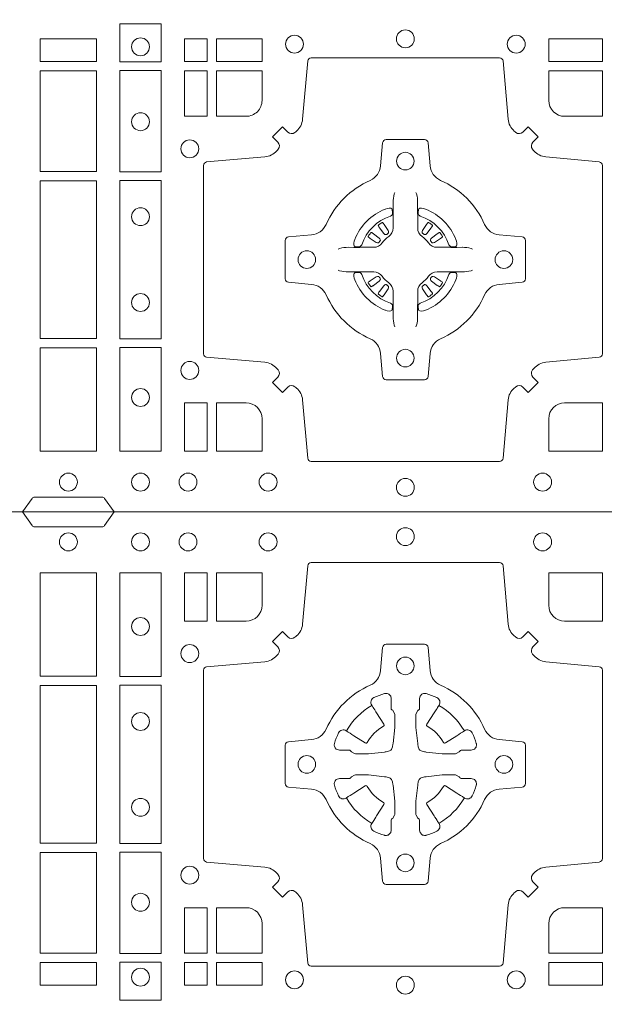
# Model space of a CAD drawing. Extents: x 382.9 to 398.8, y 143.3 to 166.7.
# Drawn here: x 386.2 to 386.3, y 164.5 to 164.8 of the extents above; entities that cross this region are included whole.
import ezdxf

# ---------------------------------------------------------------- set-up
doc = ezdxf.new("R2010")
doc.units = 0
doc.header["$LTSCALE"] = 0.02
doc.layers.add('FRW-Rifi ST', color=124, linetype='Continuous', lineweight=15)

# ---------------------------------------------------------------- blocks, each defined once
blk = doc.blocks.new('ST-Block_(DS)')
at = {"color": 0, "linetype": 'Continuous', "lineweight": 0}
for p, q in [((0.2556777030229966, 0.08163246512401656), (0.2556143730880081, 0.08158361911799261)), ((0.2566209614280126, 0.08228844404251845), (0.2565533995630176, 0.08224561810499154)), ((0.2698790550233241, 0.08228844404251845), (0.2699466168883191, 0.08224561810499154)), ((0.2708223134283401, 0.08163246512401656), (0.2708856433633287, 0.08158361911799261)), ((0.2556777030229966, 0.06186753511468623), (0.2556143730880081, 0.06191638112071018)), ((0.2708223134283401, 0.06186753511468623), (0.2708856433633287, 0.06191638112071018)), ((0.2566209614280126, 0.06121155619618435), (0.2565533995630176, 0.06125438213371126)), ((0.2698790550233241, 0.06121155619618435), (0.2699466168883191, 0.06125438213371126))]:
    blk.add_line(p, q, dxfattribs=at)
at = {"color": 0, "linetype": 'Continuous'}
blk.add_lwpolyline([(0, 0.8000000000000114), (0.8000000000000114, 0.8000000000000114), (0.8000000000000114, 0), (0, 0)], close=True, dxfattribs=at)
at = {"color": 0, "linetype": 'Continuous', "lineweight": 0}
for points in [[(0.1545000076289966, 0.8000000000000114), (0.1572071164844147, 0.7961715638635383, 0.2452664956229949), (0.1579142212865179, 0.7957573413850128), (0.1770857870575355, 0.795757341384757, 0.2452703906794974), (0.1777928918600082, 0.7961715638635098), (0.1805000007149999, 0.8000000000000114)], [(0.2946200668813503, 0.7644197821616103, 0.3934169849762357), (0.2966663539410206, 0.7644947648045104), (0.298164993524523, 0.7659934341905057), (0.3009934425355425, 0.7631649851799978), (0.299494773149803, 0.7616663455960975, 0.3937079339708334), (0.2994197997005017, 0.7596200444127987, -0.002909744600554349), (0.2997824549674419, 0.7591969549656881, 0.197738549460003), (0.3031534254550365, 0.7574521481990075), (0.3183393806223194, 0.7560029506681758, -0.3892531314078768), (0.3192499905825059, 0.7550092220305089), (0.3192499905825059, 0.7014907479285171, -0.3892459248336042), (0.3183393806220067, 0.7004970192909923), (0.3031534254552639, 0.6990478515623124, 0.197700557103032), (0.2997824559214166, 0.6973030372121514, -0.002909744600554349), (0.2994197905062776, 0.6968799412247506, 0.3937060540790648), (0.2994947731495188, 0.6948336243630138), (0.3009934425355425, 0.6933349847795114), (0.298164993524523, 0.6905065655705016), (0.2966663539409637, 0.692005205154345, 0.3934496712986114), (0.2946200527578071, 0.6920801967235377, -0.002909744600554349), (0.2941969633104691, 0.6917175531385169, 0.1977170592532589), (0.2924521565440443, 0.6883465528485146), (0.2910029590132126, 0.6717822432514993, -0.3892607308852883), (0.2900092303755173, 0.670871663093493), (0.2364907562731275, 0.6708716630932372, -0.3892535264894209), (0.2354970276355175, 0.6717822432514993), (0.234047859907264, 0.6883465528487989, 0.1977100876512671), (0.2323030455571597, 0.6917175405026228, -0.002909744600554349), (0.2318799495696737, 0.6920801877975293, 0.3934447916420916), (0.229833632707539, 0.6920052051545156), (0.2283349931240366, 0.6905065655705016), (0.2255065739155384, 0.6933349847795114), (0.2270052134992113, 0.6948336243628148, 0.3937169124160596), (0.2270802050685461, 0.6968799436662323, -0.002909744600554349), (0.2267175614833548, 0.6973030447958877, 0.1976970101736479), (0.223346561193523, 0.6990478515625114), (0.2067822515964792, 0.700497019290907, -0.3892535264894209), (0.2058716714385298, 0.7014907479285171), (0.205871671438274, 0.7550092220304805, -0.389260730883658), (0.2067822515965361, 0.7560029506680053), (0.2233465611935799, 0.7574521481990928, 0.1977350021330027), (0.2267175488476312, 0.7591969508668797, -0.002909744600554349), (0.2270801961422819, 0.7596200585366546, 0.3937187923358352), (0.2270052134990408, 0.7616663455960122), (0.2255065739155384, 0.7631649851799978), (0.2283349931240366, 0.7659934341905057), (0.2298336327078232, 0.7644947648047093, 0.3934121057108304), (0.2318799520112407, 0.7644197913554933, -0.002909744600554349), (0.2323030531406687, 0.7647824466227178, 0.1977116302039744), (0.2340478599070366, 0.7681534171105113), (0.2354970276358301, 0.7847177267074414, -0.3892459248336043), (0.2364907562735254, 0.7856283366679975), (0.2900092303755173, 0.7856283366678838, -0.3892531314078769), (0.2910029590130421, 0.7847177267074983), (0.2924521565437033, 0.7681534171103976, 0.1977186016000398), (0.294196959211888, 0.7647824475764082, -0.002909744600554349), (0.2946200527578071, 0.7644197913554933)], [(0.2225185571435588, 0.7734999940394971, -0.414213562373095), (0.2179999947550186, 0.7689814448355037), (0.2095887064935198, 0.7689814448355037), (0.2095887064935198, 0.7826612770554959), (0.2225185632705404, 0.7826612770554959), (0.2225185632705404, 0.7734999835490157)], [(0.3039814392809888, 0.7734999940394971, 0.414213562373095), (0.3084999948740119, 0.7689814448355037), (0.3192499905825059, 0.7689814448355037), (0.3192499905825059, 0.7826612770554959), (0.3039814412595092, 0.7826612770554959), (0.3039814412595092, 0.7734999835490157)], [(0.2407260835171314, 0.7382282197474694, -0.273217431262583), (0.2366006374360268, 0.735279786586517), (0.2300254106521891, 0.7347045123576095, 0.3892799323551107), (0.2291148304940407, 0.7337108135220092), (0.2291148304937849, 0.7227891862390265, 0.389260730883658), (0.2300254106520185, 0.7217954576015018), (0.2366006374362826, 0.7212202131746892, -0.2732254361188151), (0.2407260941318441, 0.7182717584540228, 0.1862991755783156), (0.2532717585566502, 0.7057260751721799, -0.273215334542155), (0.2562202215195271, 0.7016006290910184), (0.2567954659463396, 0.6950254023074933, 0.3892607308852883), (0.2577891945840349, 0.6941148221490039), (0.2687108218672734, 0.6941148221494302, 0.3892799323551107), (0.2697045207025326, 0.6950254023074933), (0.270279794931497, 0.7016006290911605, -0.2732184433903619), (0.2732282379700166, 0.7057260857868357, 0.1862991755783157), (0.2857739031313997, 0.7182717502114428, -0.2732063037114268), (0.2898993790150257, 0.7212202131745187), (0.2964746057986929, 0.7217954576013028, 0.3892421991556839), (0.2973851859570402, 0.7227891862389981), (0.2973851859570686, 0.7337108135223218, 0.3892613972643062), (0.296474605799034, 0.7347045123574958), (0.2898993790148268, 0.7352797865867444, -0.2731982958055906), (0.2857739106372037, 0.7382282296250082, 0.1862991755783156), (0.2732282280923926, 0.7507738947869598, -0.2732187942303899), (0.2702797949315254, 0.7548993706700173), (0.2697045207027031, 0.7614745974538266, 0.389261397264306), (0.2687108218670176, 0.7623851776120034), (0.2577891945840349, 0.7623851776124013, 0.389242199155684), (0.2567954659465386, 0.7614745974539971), (0.2562202215194134, 0.7548993706703016, -0.2732156853444537), (0.2532717667990312, 0.7507739022921953, 0.1862991755783156), (0.2407260941318441, 0.7382282296250082)], [(0.243052857450806, 0.733897575253792, -0.05033384516119453), (0.2431086744233539, 0.7341935987856516, -0.03826085540082153), (0.2442495080067317, 0.7371931908647582, -0.1106630857780764), (0.2446518540384375, 0.7377112388610669, -0.1089904944791162), (0.2452272176740848, 0.7380055963994323, -0.2097695224776447), (0.2464177643739163, 0.7378162007586866), (0.2470410764220219, 0.7374191164969943), (0.2471948266030211, 0.7373211562629933), (0.247571945190515, 0.7370809197425103), (0.2480686903000162, 0.7367644488810186), (0.2486285567285336, 0.7364077746865121), (0.2518567633496787, 0.734351186899687, 0.4273548723948686), (0.2524182981033789, 0.7344888985342095, -0.1321737406391018), (0.2570111095723462, 0.7390817100026936, 0.4273548723962861), (0.2571488320830326, 0.739643234014494), (0.255092233419532, 0.7428714513779937), (0.2548675835135157, 0.743224042653992), (0.2545319795610226, 0.7437508583070098), (0.2542596161365225, 0.7441783726215192), (0.2540808916090214, 0.7444589316845054), (0.253683773525637, 0.7450823003836433, -0.2097654218941617), (0.2534944117069529, 0.746272790432073, -0.1090038813580656), (0.2537887655638258, 0.7468481481589322, -0.1106630857780764), (0.2543068172412291, 0.7472505000997103, -0.03826085540082148), (0.2573064093203641, 0.7483913336823491, -0.05033384516119459), (0.2576024234294607, 0.748447138070901, -0.1690596569928111), (0.2585580050945282, 0.748204070329507), (0.2590763568880163, 0.7476158916950055), (0.2592309415340139, 0.7469526708125045), (0.2592309415340139, 0.7465299844739945), (0.2592309415340139, 0.7450804591180145), (0.2592309415340139, 0.7441385567184966), (0.2592566609385187, 0.7439877569674991), (0.2593298852445116, 0.7438537359234942), (0.2594363689425165, 0.7437490403650031), (0.2595506906510252, 0.7436771273609963), (0.2596503496170328, 0.7436270296575174), (0.2597154080870325, 0.7435807168484985), (0.2597233653070248, 0.7435687661169936), (0.2601920068265713, 0.7426816701886878, -0.0866255431212426), (0.260250002146023, 0.7422136247155038), (0.2602500021456535, 0.738995242118591, -0.02769468949054159), (0.2602340579035172, 0.7386925697325069), (0.2597444653510195, 0.7341977834699946), (0.2597233653070248, 0.7339713752270143), (0.2595869302750202, 0.7332431256770064), (0.2594400644301231, 0.7327499866484857, -0.2136883009673351), (0.25875002145753, 0.7320599436760062), (0.2578046023845104, 0.7318138658999942), (0.257528632879513, 0.7317766427995025), (0.257302224636021, 0.7317555427549962), (0.2528074383735088, 0.7312659502030101), (0.2526379525660332, 0.7312528967854917), (0.2525047659875099, 0.7312500059605043), (0.2492863833904835, 0.7312500059603622, -0.08354063935648358), (0.2488183379175268, 0.7313080012795012), (0.2479312419890221, 0.7317766427995025), (0.2479192912580288, 0.7317846000194947), (0.24786299467101, 0.7318692088124976), (0.2477984726430122, 0.7319929480549945), (0.2477024197580135, 0.7321199953555038), (0.2475801110270197, 0.732213276624492), (0.2474353611470121, 0.7322630167005002), (0.2473614513875191, 0.7322690665720017), (0.2464195489885128, 0.7322690665720017), (0.2449700236320211, 0.7322690665720017), (0.2445473372935112, 0.7322690665720017), (0.2436268627645291, 0.7325846731660022), (0.2432959377766508, 0.7329420030115728, -0.1688973364935164), (0.2430528700352568, 0.7338975846766118)], [(0.2834471590002465, 0.733897575253792, 0.05033384516119453), (0.2833913420276986, 0.7341935987856516, 0.03826085540082153), (0.2822505084443208, 0.7371931908647582, 0.1106630857780764), (0.281848162412615, 0.7377112388610669, 0.1089904944791162), (0.2812727987769676, 0.7380055963994323, 0.2097695224776447), (0.2800822520771362, 0.7378162007586866), (0.2794589400290306, 0.7374191164969943), (0.2793051898480314, 0.7373211562629933), (0.2789280712605375, 0.7370809197425103), (0.2784313261510363, 0.7367644488810186), (0.2778714597225189, 0.7364077746865121), (0.2746432531013738, 0.734351186899687, -0.4273548723948686), (0.2740817183476736, 0.7344888985342095, 0.1321737406391018), (0.2694889068787063, 0.7390817100026936, -0.4273548723962861), (0.2693511843680199, 0.739643234014494), (0.2714077830315205, 0.7428714513779937), (0.2716324329375368, 0.743224042653992), (0.2719680368900299, 0.7437508583070098), (0.27224040031453, 0.7441783726215192), (0.2724191248420311, 0.7444589316845054), (0.2728162429254155, 0.7450823003836433, 0.2097654218941617), (0.2730056047440996, 0.746272790432073, 0.1090038813580656), (0.2727112508872267, 0.7468481481589322, 0.1106630857780764), (0.2721931992098234, 0.7472505000997103, 0.03826085540082148), (0.2691936071306884, 0.7483913336823491, 0.05033384516119459), (0.2688975930215918, 0.748447138070901, 0.1690596569928111), (0.2679420113565243, 0.748204070329507), (0.2674236595630362, 0.7476158916950055), (0.2672690749170386, 0.7469526708125045), (0.2672690749170386, 0.7465299844739945), (0.2672690749170386, 0.7450804591180145), (0.2672690749170386, 0.7441385567184966), (0.2672433555125338, 0.7439877569674991), (0.2671701312065409, 0.7438537359234942), (0.267063647508536, 0.7437490403650031), (0.2669493258000273, 0.7436771273609963), (0.2668496668340197, 0.7436270296575174), (0.26678460836402, 0.7435807168484985), (0.2667766511440277, 0.7435687661169936), (0.2663080096244812, 0.7426816701886878, 0.0866255431212426), (0.2662500143050295, 0.7422136247155038), (0.266250014305399, 0.738995242118591, 0.02769468949054159), (0.2662659585475353, 0.7386925697325069), (0.266755551100033, 0.7341977834699946), (0.2667766511440277, 0.7339713752270143), (0.2669130861760323, 0.7332431256770064), (0.2670599520209294, 0.7327499866484857, 0.2136883009673351), (0.2677499949935225, 0.7320599436760062), (0.2686954140665421, 0.7318138658999942), (0.2689713835715395, 0.7317766427995025), (0.2691977918150315, 0.7317555427549962), (0.2736925780775437, 0.7312659502030101), (0.2738620638850193, 0.7312528967854917), (0.2739952504635426, 0.7312500059605043), (0.277213633060569, 0.7312500059603622, 0.08354063935648358), (0.2776816785335257, 0.7313080012795012), (0.2785687744620304, 0.7317766427995025), (0.2785807251930237, 0.7317846000194947), (0.2786370217800425, 0.7318692088124976), (0.2787015438080402, 0.7319929480549945), (0.2787975966930389, 0.7321199953555038), (0.2789199054240328, 0.732213276624492), (0.2790646553040403, 0.7322630167005002), (0.2791385650635334, 0.7322690665720017), (0.2800804674625397, 0.7322690665720017), (0.2815299928190313, 0.7322690665720017), (0.2819526791575413, 0.7322690665720017), (0.2828731536865234, 0.7325846731660022), (0.2832040786744017, 0.7329420030115728, 0.1688973364935164), (0.2834471464157957, 0.7338975846766118)], [(0.243052857450806, 0.722602424507528, 0.05033384516119453), (0.2431086744233539, 0.7223064009756683, 0.03826085540082153), (0.2442495080067317, 0.7193068088965617, 0.1106630857780764), (0.2446518540384375, 0.718788760900253, 0.1089904944791162), (0.2452272176740848, 0.7184944033618876, 0.2097695224776447), (0.2464177643739163, 0.7186837990026334), (0.2470410764220219, 0.7190808832643256), (0.2471948266030211, 0.7191788434983266), (0.247571945190515, 0.7194190800188096), (0.2480686903000162, 0.7197355508803014), (0.2486285567285336, 0.7200922250748079), (0.2518567633496787, 0.7221488128616329, -0.4273548723948686), (0.2524182981033789, 0.7220111012271104, 0.1321737406391018), (0.2570111095723462, 0.7174182897586263, -0.4273548723962861), (0.2571488320830326, 0.7168567657468259), (0.255092233419532, 0.7136285483833262), (0.2548675835135157, 0.7132759571073279), (0.2545319795610226, 0.7127491414543101), (0.2542596161365225, 0.7123216271398007), (0.2540808916090214, 0.7120410680768146), (0.253683773525637, 0.7114176993776766, 0.2097654218941617), (0.2534944117069529, 0.710227209329247, 0.1090038813580656), (0.2537887655638258, 0.7096518516023878, 0.1106630857780764), (0.2543068172412291, 0.7092494996616097, 0.03826085540082148), (0.2573064093203641, 0.7081086660789708, 0.05033384516119459), (0.2576024234294607, 0.7080528616904189, 0.1690596569928111), (0.2585580050945282, 0.708295929431813), (0.2590763568880163, 0.7088841080663144), (0.2592309415340139, 0.7095473289488154), (0.2592309415340139, 0.7099700152873254), (0.2592309415340139, 0.7114195406433055), (0.2592309415340139, 0.7123614430428233), (0.2592566609385187, 0.7125122427938209), (0.2593298852445116, 0.7126462638378257), (0.2594363689425165, 0.7127509593963168), (0.2595506906510252, 0.7128228724003236), (0.2596503496170328, 0.7128729701038026), (0.2597154080870325, 0.7129192829128215), (0.2597233653070248, 0.7129312336443263), (0.2601920068265713, 0.7138183295726321, 0.0866255431212426), (0.260250002146023, 0.7142863750458162), (0.2602500021456535, 0.7175047576427289, 0.02769468949054159), (0.2602340579035172, 0.7178074300288131), (0.2597444653510195, 0.7223022162913253), (0.2597233653070248, 0.7225286245343057), (0.2595869302750202, 0.7232568740843135), (0.2594400644301231, 0.7237500131128343, 0.2136883009673351), (0.25875002145753, 0.7244400560853137), (0.2578046023845104, 0.7246861338613257), (0.257528632879513, 0.7247233569618174), (0.257302224636021, 0.7247444570063237), (0.2528074383735088, 0.7252340495583098), (0.2526379525660332, 0.7252471029758283), (0.2525047659875099, 0.7252499938008157), (0.2492863833904835, 0.7252499938009578, 0.08354063935648358), (0.2488183379175268, 0.7251919984818187), (0.2479312419890221, 0.7247233569618174), (0.2479192912580288, 0.7247153997418252), (0.24786299467101, 0.7246307909488223), (0.2477984726430122, 0.7245070517063255), (0.2477024197580135, 0.7243800044058162), (0.2475801110270197, 0.724286723136828), (0.2474353611470121, 0.7242369830608197), (0.2473614513875191, 0.7242309331893182), (0.2464195489885128, 0.7242309331893182), (0.2449700236320211, 0.7242309331893182), (0.2445473372935112, 0.7242309331893182), (0.2436268627645291, 0.7239153265953178), (0.2432959377766508, 0.7235579967497472, 0.1688973364935164), (0.2430528700352568, 0.7226024150847081)], [(0.2834471590002465, 0.722602424507528, -0.05033384516119453), (0.2833913420276986, 0.7223064009756683, -0.03826085540082153), (0.2822505084443208, 0.7193068088965617, -0.1106630857780764), (0.281848162412615, 0.718788760900253, -0.1089904944791162), (0.2812727987769676, 0.7184944033618876, -0.2097695224776447), (0.2800822520771362, 0.7186837990026334), (0.2794589400290306, 0.7190808832643256), (0.2793051898480314, 0.7191788434983266), (0.2789280712605375, 0.7194190800188096), (0.2784313261510363, 0.7197355508803014), (0.2778714597225189, 0.7200922250748079), (0.2746432531013738, 0.7221488128616329, 0.4273548723948686), (0.2740817183476736, 0.7220111012271104, -0.1321737406391018), (0.2694889068787063, 0.7174182897586263, 0.4273548723962861), (0.2693511843680199, 0.7168567657468259), (0.2714077830315205, 0.7136285483833262), (0.2716324329375368, 0.7132759571073279), (0.2719680368900299, 0.7127491414543101), (0.27224040031453, 0.7123216271398007), (0.2724191248420311, 0.7120410680768146), (0.2728162429254155, 0.7114176993776766, -0.2097654218941617), (0.2730056047440996, 0.710227209329247, -0.1090038813580656), (0.2727112508872267, 0.7096518516023878, -0.1106630857780764), (0.2721931992098234, 0.7092494996616097, -0.03826085540082148), (0.2691936071306884, 0.7081086660789708, -0.05033384516119459), (0.2688975930215918, 0.7080528616904189, -0.1690596569928111), (0.2679420113565243, 0.708295929431813), (0.2674236595630362, 0.7088841080663144), (0.2672690749170386, 0.7095473289488154), (0.2672690749170386, 0.7099700152873254), (0.2672690749170386, 0.7114195406433055), (0.2672690749170386, 0.7123614430428233), (0.2672433555125338, 0.7125122427938209), (0.2671701312065409, 0.7126462638378257), (0.267063647508536, 0.7127509593963168), (0.2669493258000273, 0.7128228724003236), (0.2668496668340197, 0.7128729701038026), (0.26678460836402, 0.7129192829128215), (0.2667766511440277, 0.7129312336443263), (0.2663080096244812, 0.7138183295726321, -0.0866255431212426), (0.2662500143050295, 0.7142863750458162), (0.266250014305399, 0.7175047576427289, -0.02769468949054159), (0.2662659585475353, 0.7178074300288131), (0.266755551100033, 0.7223022162913253), (0.2667766511440277, 0.7225286245343057), (0.2669130861760323, 0.7232568740843135), (0.2670599520209294, 0.7237500131128343, -0.2136883009673351), (0.2677499949935225, 0.7244400560853137), (0.2686954140665421, 0.7246861338613257), (0.2689713835715395, 0.7247233569618174), (0.2691977918150315, 0.7247444570063237), (0.2736925780775437, 0.7252340495583098), (0.2738620638850193, 0.7252471029758283), (0.2739952504635426, 0.7252499938008157), (0.277213633060569, 0.7252499938009578, -0.08354063935648358), (0.2776816785335257, 0.7251919984818187), (0.2785687744620304, 0.7247233569618174), (0.2785807251930237, 0.7247153997418252), (0.2786370217800425, 0.7246307909488223), (0.2787015438080402, 0.7245070517063255), (0.2787975966930389, 0.7243800044058162), (0.2789199054240328, 0.724286723136828), (0.2790646553040403, 0.7242369830608197), (0.2791385650635334, 0.7242309331893182), (0.2800804674625397, 0.7242309331893182), (0.2815299928190313, 0.7242309331893182), (0.2819526791575413, 0.7242309331893182), (0.2828731536865234, 0.7239153265953178), (0.2832040786744017, 0.7235579967497472, -0.1688973364935164), (0.2834471464157957, 0.7226024150847081)], [(0.2180000023845423, 0.687518548798522, -0.414213562373095), (0.2225185632705404, 0.6829999864100103), (0.2225185632705404, 0.6745886981485114), (0.2095887064935198, 0.6745886981485114), (0.2095887064935198, 0.6875185549260152), (0.2179999947550186, 0.6875185549260152)], [(0.3039814412595092, 0.6829999864100103), (0.3039814412595092, 0.6745886981485114), (0.3192499905825059, 0.6745886981485114), (0.3192499905825059, 0.6875185549260152), (0.3084999940400053, 0.687518548798522, 0.414213562373095), (0.3039814392809888, 0.6829999940395055)], [(0.2946200668813503, 0.03558021783840104, -0.3934169849762357), (0.2966663539410206, 0.03550523519550097), (0.298164993524523, 0.03400656580950567), (0.3009934425355425, 0.03683501482001361), (0.299494773149803, 0.0383336544039139, -0.3937079339708334), (0.2994197997005017, 0.04037995558721263, 0.002909744600554349), (0.2997824549674419, 0.0408030450343233, -0.197738549460003), (0.3031534254550365, 0.04254785180100384), (0.3183393806223194, 0.04399704933183557, 0.3892531314078768), (0.3192499905825059, 0.04499077796950246), (0.3192499905825059, 0.0985092520714943, 0.3892459248336042), (0.3183393806220067, 0.09950298070901908), (0.3031534254552639, 0.100952148437699, -0.197700557103032), (0.2997824559214166, 0.10269696278786, 0.002909744600554349), (0.2994197905062776, 0.1031200587752608, -0.3937060540790648), (0.2994947731495188, 0.1051663756369976), (0.3009934425355425, 0.1066650152205), (0.298164993524523, 0.1094934344295098), (0.2966663539409637, 0.1079947948456663, -0.3934496712986114), (0.2946200527578071, 0.1079198032764737, 0.002909744600554349), (0.2941969633104691, 0.1082824468614945, -0.1977170592532589), (0.2924521565440443, 0.1116534471514967), (0.2910029590132126, 0.1282177567485121, 0.3892607308852883), (0.2900092303755173, 0.1291283369065184), (0.2364907562731275, 0.1291283369067742, 0.3892535264894209), (0.2354970276355175, 0.1282177567485121), (0.234047859907264, 0.1116534471512125, -0.1977100876512671), (0.2323030455571597, 0.1082824594973886, 0.002909744600554349), (0.2318799495696737, 0.107919812202482, -0.3934447916420916), (0.229833632707539, 0.1079947948454958), (0.2283349931240366, 0.1094934344295098), (0.2255065739155384, 0.1066650152205), (0.2270052134992113, 0.1051663756371966, -0.3937169124160596), (0.2270802050685461, 0.1031200563337791, 0.002909744600554349), (0.2267175614833548, 0.1026969552041237, -0.1976970101736479), (0.223346561193523, 0.1009521484375), (0.2067822515964792, 0.09950298070910435, 0.3892535264894209), (0.2058716714385298, 0.0985092520714943), (0.205871671438274, 0.04499077796953088, 0.389260730883658), (0.2067822515965361, 0.0439970493320061), (0.2233465611935799, 0.04254785180091858, -0.1977350021330027), (0.2267175488476312, 0.04080304913313171, 0.002909744600554349), (0.2270801961422819, 0.04037994146335677, -0.3937187923358352), (0.2270052134990408, 0.03833365440399916), (0.2255065739155384, 0.03683501482001361), (0.2283349931240366, 0.03400656580950567), (0.2298336327078232, 0.03550523519530202, -0.3934121057108304), (0.2318799520112407, 0.03558020864451805, 0.002909744600554349), (0.2323030531406687, 0.0352175533772936, -0.1977116302039744), (0.2340478599070366, 0.03184658288950004), (0.2354970276358301, 0.01528227329256993, 0.3892459248336043), (0.2364907562735254, 0.0143716633320139), (0.2900092303755173, 0.01437166333212758, 0.3892531314078769), (0.2910029590130421, 0.01528227329251308), (0.2924521565437033, 0.03184658288961373, -0.1977186016000398), (0.294196959211888, 0.03521755242360314, 0.002909744600554349), (0.2946200527578071, 0.03558020864451805)], [(0.2180000023845423, 0.1124814512014893, 0.414213562373095), (0.2225185632705404, 0.1170000135900011), (0.2225185632705404, 0.1254113018515), (0.2095887064935198, 0.1254113018515), (0.2095887064935198, 0.1124814450739962), (0.2179999947550186, 0.1124814450739962)], [(0.3039814412595092, 0.1170000135900011), (0.3039814412595092, 0.1254113018515), (0.3192499905825059, 0.1254113018515), (0.3192499905825059, 0.1124814450739962), (0.3084999940400053, 0.1124814512014893, -0.414213562373095), (0.3039814392809888, 0.1170000059605059)], [(0.2407260835171314, 0.06177178025254193, 0.273217431262583), (0.2366006374360268, 0.06472021341349432), (0.2300254106521891, 0.0652954876424019, -0.3892799323551107), (0.2291148304940407, 0.0662891864780022), (0.2291148304937849, 0.07721081376098482, -0.389260730883658), (0.2300254106520185, 0.0782045423985096), (0.2366006374362826, 0.07877978682532216, 0.2732254361188151), (0.2407260941318441, 0.08172824154598857, -0.1862991755783156), (0.2532717585566502, 0.09427392482783148, 0.273215334542155), (0.2562202215195271, 0.09839937090899298), (0.2567954659463396, 0.104974597692518, -0.3892607308852883), (0.2577891945840349, 0.1058851778510075), (0.2687108218672734, 0.1058851778505812, -0.3892799323551107), (0.2697045207025326, 0.104974597692518), (0.270279794931497, 0.09839937090885087, 0.2732184433903619), (0.2732282379700166, 0.09427391421317566, -0.1862991755783157), (0.2857739031313997, 0.08172824978856852, 0.2732063037114268), (0.2898993790150257, 0.07877978682549269), (0.2964746057986929, 0.07820454239870855, -0.3892421991556839), (0.2973851859570402, 0.07721081376101324), (0.2973851859570686, 0.06628918647768955, -0.3892613972643062), (0.296474605799034, 0.06529548764251558), (0.2898993790148268, 0.06472021341326695, 0.2731982958055906), (0.2857739106372037, 0.06177177037500314, -0.1862991755783156), (0.2732282280923926, 0.0492261052130516, 0.2732187942303899), (0.2702797949315254, 0.04510062932999404), (0.2697045207027031, 0.03852540254618475, -0.389261397264306), (0.2687108218670176, 0.03761482238800795), (0.2577891945840349, 0.03761482238761005, -0.389242199155684), (0.2567954659465386, 0.03852540254601422), (0.2562202215194134, 0.04510062932970982, 0.2732156853444537), (0.2532717667990312, 0.04922609770781605, -0.1862991755783156), (0.2407260941318441, 0.06177177037500314)], [(0.2602515846494953, 0.09084084630001144), (0.2602476954459974, 0.09083196520799675), (0.2600733667614179, 0.09042525291451398, 0.0609915694004648), (0.259759339690504, 0.08794531226149616), (0.2597585946325012, 0.08789339661601048), (0.2597589671615026, 0.08754435181651843), (0.2597607105975044, 0.0861448347569933), (0.2597632139924997, 0.08464080095299664), (0.2597499966624923, 0.08447119593651564), (0.2597499966624923, 0.08378142118451137), (0.2597499966624923, 0.08347433805499804), (0.2597499966624923, 0.08288130164149266), (0.2597499966625776, 0.08074778318405151, -0.2407881692709883), (0.2585067507967551, 0.07831595170620176, 0.08006839628932484), (0.2566840529443937, 0.07649326324457206, -0.2407995171325384), (0.2542522132399938, 0.07524999976149616), (0.2521186798815052, 0.07524999976149616), (0.251525658369502, 0.07524999976149616), (0.2512185901404962, 0.07524999976149616), (0.2505288004875013, 0.07524999976149616), (0.2503592103720109, 0.07523679733301947), (0.2500068277124967, 0.07523745298399831), (0.2486021250490182, 0.07523962855350419), (0.2471065998080064, 0.07524138689049664), (0.247054699063483, 0.0752406716347025, 0.06693183209327812), (0.2445747286085123, 0.07492664456401599), (0.2441680461170108, 0.07475230097801955), (0.2441591352225032, 0.07474842667599546)], [(0.2662484318018414, 0.09084084630001144), (0.2662523210053394, 0.09083196520799675), (0.2664266496899188, 0.09042525291451398, -0.0609915694004648), (0.2667406767608327, 0.08794531226149616), (0.2667414218188355, 0.08789339661601048), (0.2667410492898341, 0.08754435181651843), (0.2667393058538323, 0.0861448347569933), (0.266736802458837, 0.08464080095299664), (0.2667500197888444, 0.08447119593651564), (0.2667500197888444, 0.08378142118451137), (0.2667500197888444, 0.08347433805499804), (0.2667500197888444, 0.08288130164149266), (0.2667500197887591, 0.08074778318405151, 0.2407881692709883), (0.2679932656545816, 0.07831595170620176, -0.08006839628932484), (0.269815963506943, 0.07649326324457206, 0.2407995171325384), (0.2722478032113429, 0.07524999976149616), (0.2743813365698315, 0.07524999976149616), (0.2749743580818347, 0.07524999976149616), (0.2752814263108405, 0.07524999976149616), (0.2759712159638354, 0.07524999976149616), (0.2761408060793258, 0.07523679733301947), (0.27649318873884, 0.07523745298399831), (0.2778978914023185, 0.07523962855350419), (0.2793934166433303, 0.07524138689049664), (0.2794453173878537, 0.0752406716347025, -0.06693183209327812), (0.2819252878428244, 0.07492664456401599), (0.2823319703343259, 0.07475230097801955), (0.2823408812288335, 0.07474842667599546)], [(0.2590036869052881, 0.08414271473910162, 0.3504273157009664), (0.2596126377584937, 0.08506581187251072), (0.259520578384496, 0.08603444695501139), (0.2594340473415002, 0.08620595932001152), (0.2591228216890045, 0.08635208010701945), (0.258655416965496, 0.08638322353351668), (0.258125934004994, 0.08630624413501664), (0.257570895553016, 0.08613514900201835), (0.2575217899496636, 0.08611589783319573, 0.2058256120446896), (0.2488840997220052, 0.07747820019750407), (0.2487244486810027, 0.07699799537650165), (0.2486215114595041, 0.07641667127600726), (0.2486317187550071, 0.0759647488595192), (0.2487297236920085, 0.07565334439300386), (0.2489053189755168, 0.07549253106151355), (0.2489655345680148, 0.07547941803949243), (0.2499341845515062, 0.07538735866569368, 0.349525208324903), (0.2508572990703044, 0.07599631157691533, -0.231660555263689), (0.2590036884235758, 0.08414270093018672)], [(0.2674963295460486, 0.08414271473910162, -0.3504273157009664), (0.266887378692843, 0.08506581187251072), (0.2669794380668407, 0.08603444695501139), (0.2670659691098365, 0.08620595932001152), (0.2673771947623322, 0.08635208010701945), (0.2678445994858407, 0.08638322353351668), (0.2683740824463428, 0.08630624413501664), (0.2689291208983207, 0.08613514900201835), (0.2689782265016731, 0.08611589783319573, -0.2058256120446896), (0.2776159167293315, 0.07747820019750407), (0.277775567770334, 0.07699799537650165), (0.2778785049918326, 0.07641667127600726), (0.2778682976963296, 0.0759647488595192), (0.2777702927593282, 0.07565334439300386), (0.2775946974758199, 0.07549253106151355), (0.2775344818833219, 0.07547941803949243), (0.2765658318998305, 0.07538735866569368, -0.349525208324903), (0.2756427173810323, 0.07599631157691533, 0.231660555263689), (0.2674963280277609, 0.08414270093018672)], [(0.2556143730879512, 0.08158361911765155, 0.3999354469270839), (0.2555729925635148, 0.08131074905401192), (0.2557552635670106, 0.08105042576801225), (0.2558339715004934, 0.08093973994249382), (0.2559238404039945, 0.08081793785100899), (0.2571615010500068, 0.07918155193351595), (0.2574603438380052, 0.07892486453050651), (0.2576089978220182, 0.07887148857150805), (0.2577779918910039, 0.078865230083494), (0.2578790217640119, 0.07889518141749363), (0.2579445876618536, 0.07893373336392528, -0.01262832228712048), (0.2583140611650094, 0.07919242978101693), (0.2584003090859994, 0.07927230000501595), (0.2584562033414954, 0.07936918735501308), (0.2584913551810075, 0.07952550053599339), (0.2584618657830049, 0.07977026701001932), (0.258349004388009, 0.08001306653051188), (0.2572346061469943, 0.08173575997349758), (0.2571508914234926, 0.0818618535994915), (0.257073792815504, 0.08197367191351645), (0.2568915218115819, 0.08223399519928876, 0.3996222688468539), (0.2566209614277852, 0.08228844404229108)], [(0.2565534016622166, 0.08224563126469775, 0.02147640808434647), (0.2556777018759817, 0.08163245967315902)], [(0.2708856433633855, 0.08158361911765155, -0.3999354469270839), (0.2709270238878219, 0.08131074905401192), (0.2707447528843261, 0.08105042576801225), (0.2706660449508433, 0.08093973994249382), (0.2705761760473422, 0.08081793785100899), (0.2693385154013299, 0.07918155193351595), (0.2690396726133315, 0.07892486453050651), (0.2688910186293185, 0.07887148857150805), (0.2687220245603328, 0.078865230083494), (0.2686209946873248, 0.07889518141749363), (0.2685554287894831, 0.07893373336392528, 0.01262832228712048), (0.2681859552863273, 0.07919242978101693), (0.2680997073653373, 0.07927230000501595), (0.2680438131098413, 0.07936918735501308), (0.2680086612703292, 0.07952550053599339), (0.2680381506683318, 0.07977026701001932), (0.2681510120633277, 0.08001306653051188), (0.2692654103043424, 0.08173575997349758), (0.2693491250278441, 0.0818618535994915), (0.2694262236358327, 0.08197367191351645), (0.2696084946397548, 0.08223399519928876, -0.3996222688468539), (0.2698790550235515, 0.08228844404229108)], [(0.2699466147891201, 0.08224563126469775, -0.02147640808434647), (0.270822314575355, 0.08163245967315902)], [(0.2560662657025148, 0.07705542445199853), (0.2561199992894956, 0.07715997099901983), (0.2561394006015121, 0.07727012038250791), (0.2561189562084962, 0.07742902636550753), (0.2560075253250034, 0.07764896750450134), (0.255818444490501, 0.07783848047250785), (0.2541820436720172, 0.07907617092149621), (0.2540602564814947, 0.07916602492349512), (0.253949555755014, 0.07924473285700628), (0.2536892473701755, 0.07942700386072943, 0.3996727118806025), (0.2534163922074981, 0.07938563823699951), (0.2533675403273321, 0.07932229812450942, 0.0214764080843467), (0.2527543634180063, 0.07844659686099931), (0.2527115672826881, 0.07837903499606114, 0.399820866239971), (0.2527660012245008, 0.07810845971101799), (0.2530263096095098, 0.07792621851001513), (0.253138142824497, 0.07784909009950525), (0.2532642364505193, 0.07776540517801322), (0.2549869447950073, 0.07665100693699856), (0.2553555548195163, 0.07651197910300311), (0.2555134922270099, 0.07651269435899621), (0.2556744396690078, 0.07656461000451031), (0.2557591378690063, 0.07662728428849164), (0.2558075633400847, 0.07668594574141707, -0.01262832228712048), (0.2560662666365658, 0.07705541233863755)], [(0.2704337507488219, 0.07705542445199853), (0.2703800171618411, 0.07715997099901983), (0.2703606158498246, 0.07727012038250791), (0.2703810602428405, 0.07742902636550753), (0.2704924911263333, 0.07764896750450134), (0.2706815719608358, 0.07783848047250785), (0.2723179727793195, 0.07907617092149621), (0.272439759969842, 0.07916602492349512), (0.2725504606963227, 0.07924473285700628), (0.2728107690811612, 0.07942700386072943, -0.3996727118806025), (0.2730836242438386, 0.07938563823699951), (0.2731324761240046, 0.07932229812450942, -0.0214764080843467), (0.2737456530333304, 0.07844659686099931), (0.2737884491686486, 0.07837903499606114, -0.399820866239971), (0.2737340152268359, 0.07810845971101799), (0.2734737068418269, 0.07792621851001513), (0.2733618736268397, 0.07784909009950525), (0.2732357800008174, 0.07776540517801322), (0.2715130716563294, 0.07665100693699856), (0.2711444616318204, 0.07651197910300311), (0.2709865242243268, 0.07651269435899621), (0.2708255767823289, 0.07656461000451031), (0.2707408785823304, 0.07662728428849164), (0.270692453111252, 0.07668594574141707, 0.01262832228712048), (0.2704337498147709, 0.07705541233863755)], [(0.2602515846494953, 0.05265915393869136), (0.2602476954459974, 0.05266803503070605), (0.2600733667614179, 0.05307474732418882, -0.0609915694004648), (0.259759339690504, 0.05555468797720664), (0.2597585946325012, 0.05560660362269232), (0.2597589671615026, 0.05595564842218437), (0.2597607105975044, 0.05735516548170949), (0.2597632139924997, 0.05885919928570615), (0.2597499966624923, 0.05902880430218715), (0.2597499966624923, 0.05971857905419142), (0.2597499966624923, 0.06002566218370475), (0.2597499966624923, 0.06061869859721014), (0.2597499966625776, 0.06275221705465128, 0.2407881692709883), (0.2585067507967551, 0.06518404853250104, -0.08006839628932484), (0.2566840529443937, 0.06700673699413073, 0.2407995171325384), (0.2542522132399938, 0.06825000047720664), (0.2521186798815052, 0.06825000047720664), (0.251525658369502, 0.06825000047720664), (0.2512185901404962, 0.06825000047720664), (0.2505288004875013, 0.06825000047720664), (0.2503592103720109, 0.06826320290568333), (0.2500068277124967, 0.06826254725470449), (0.2486021250490182, 0.0682603716851986), (0.2471065998080064, 0.06825861334820615), (0.247054699063483, 0.0682593286040003, -0.06693183209327812), (0.2445747286085123, 0.06857335567468681), (0.2441680461170108, 0.06874769926068325), (0.2441591352225032, 0.06875157356270734)], [(0.2590036869052881, 0.05935728549960118, -0.3504273157009664), (0.2596126377584937, 0.05843418836619207), (0.259520578384496, 0.05746555328369141), (0.2594340473415002, 0.05729404091869128), (0.2591228216890045, 0.05714792013168335), (0.258655416965496, 0.05711677670518611), (0.258125934004994, 0.05719375610368616), (0.257570895553016, 0.05736485123668444), (0.2575217899496636, 0.05738410240550706, -0.2058256120446896), (0.2488840997220052, 0.06602180004119873), (0.2487244486810027, 0.06650200486220115), (0.2486215114595041, 0.06708332896269553), (0.2486317187550071, 0.06753525137918359), (0.2487297236920085, 0.06784665584569893), (0.2489053189755168, 0.06800746917718925), (0.2489655345680148, 0.06802058219921037), (0.2499341845515062, 0.06811264157300911, -0.349525208324903), (0.2508572990703044, 0.06750368866178746, 0.231660555263689), (0.2590036884235758, 0.05935729930851608)], [(0.2662484318018414, 0.05265915393869136), (0.2662523210053394, 0.05266803503070605), (0.2664266496899188, 0.05307474732418882, 0.0609915694004648), (0.2667406767608327, 0.05555468797720664), (0.2667414218188355, 0.05560660362269232), (0.2667410492898341, 0.05595564842218437), (0.2667393058538323, 0.05735516548170949), (0.266736802458837, 0.05885919928570615), (0.2667500197888444, 0.05902880430218715), (0.2667500197888444, 0.05971857905419142), (0.2667500197888444, 0.06002566218370475), (0.2667500197888444, 0.06061869859721014), (0.2667500197887591, 0.06275221705465128, -0.2407881692709883), (0.2679932656545816, 0.06518404853250104, 0.08006839628932484), (0.269815963506943, 0.06700673699413073, -0.2407995171325384), (0.2722478032113429, 0.06825000047720664), (0.2743813365698315, 0.06825000047720664), (0.2749743580818347, 0.06825000047720664), (0.2752814263108405, 0.06825000047720664), (0.2759712159638354, 0.06825000047720664), (0.2761408060793258, 0.06826320290568333), (0.27649318873884, 0.06826254725470449), (0.2778978914023185, 0.0682603716851986), (0.2793934166433303, 0.06825861334820615), (0.2794453173878537, 0.0682593286040003, 0.06693183209327812), (0.2819252878428244, 0.06857335567468681), (0.2823319703343259, 0.06874769926068325), (0.2823408812288335, 0.06875157356270734)], [(0.2674963295460486, 0.05935728549960118, 0.3504273157009664), (0.266887378692843, 0.05843418836619207), (0.2669794380668407, 0.05746555328369141), (0.2670659691098365, 0.05729404091869128), (0.2673771947623322, 0.05714792013168335), (0.2678445994858407, 0.05711677670518611), (0.2683740824463428, 0.05719375610368616), (0.2689291208983207, 0.05736485123668444), (0.2689782265016731, 0.05738410240550706, 0.2058256120446896), (0.2776159167293315, 0.06602180004119873), (0.277775567770334, 0.06650200486220115), (0.2778785049918326, 0.06708332896269553), (0.2778682976963296, 0.06753525137918359), (0.2777702927593282, 0.06784665584569893), (0.2775946974758199, 0.06800746917718925), (0.2775344818833219, 0.06802058219921037), (0.2765658318998305, 0.06811264157300911, 0.349525208324903), (0.2756427173810323, 0.06750368866178746, -0.231660555263689), (0.2674963280277609, 0.05935729930851608)], [(0.2560662657025148, 0.06644457578670426), (0.2561199992894956, 0.06634002923968296), (0.2561394006015121, 0.06622987985619488), (0.2561189562084962, 0.06607097387319527), (0.2560075253250034, 0.06585103273420145), (0.255818444490501, 0.06566151976619494), (0.2541820436720172, 0.06442382931720658), (0.2540602564814947, 0.06433397531520768), (0.253949555755014, 0.06425526738169651), (0.2536892473701755, 0.06407299637797337, -0.3996727118806025), (0.2534163922074981, 0.06411436200170328), (0.2533675403273321, 0.06417770211419338, -0.0214764080843467), (0.2527543634180063, 0.06505340337770349), (0.2527115672826881, 0.06512096524264166, -0.399820866239971), (0.2527660012245008, 0.06539154052768481), (0.2530263096095098, 0.06557378172868766), (0.253138142824497, 0.06565091013919755), (0.2532642364505193, 0.06573459506068957), (0.2549869447950073, 0.06684899330170424), (0.2553555548195163, 0.06698802113569968), (0.2555134922270099, 0.06698730587970658), (0.2556744396690078, 0.06693539023419248), (0.2557591378690063, 0.06687271595021116), (0.2558075633400847, 0.06681405449728572, 0.01262832228712048), (0.2560662666365658, 0.06644458790006524)], [(0.2556143730879512, 0.06191638112105124, -0.3999354469270839), (0.2555729925635148, 0.06218925118469087), (0.2557552635670106, 0.06244957447069055), (0.2558339715004934, 0.06256026029620898), (0.2559238404039945, 0.0626820623876938), (0.2571615010500068, 0.06431844830518685), (0.2574603438380052, 0.06457513570819629), (0.2576089978220182, 0.06462851166719474), (0.2577779918910039, 0.0646347701552088), (0.2578790217640119, 0.06460481882120916), (0.2579445876618536, 0.06456626687477751, 0.01262832228712048), (0.2583140611650094, 0.06430757045768587), (0.2584003090859994, 0.06422770023368685), (0.2584562033414954, 0.06413081288368971), (0.2584913551810075, 0.06397449970270941), (0.2584618657830049, 0.06372973322868347), (0.258349004388009, 0.06348693370819092), (0.2572346061469943, 0.06176424026520522), (0.2571508914234926, 0.0616381466392113), (0.257073792815504, 0.06152632832518634), (0.2568915218115819, 0.06126600503941404, -0.3996222688468539), (0.2566209614277852, 0.06121155619641172)], [(0.2708856433633855, 0.06191638112105124, 0.3999354469270839), (0.2709270238878219, 0.06218925118469087), (0.2707447528843261, 0.06244957447069055), (0.2706660449508433, 0.06256026029620898), (0.2705761760473422, 0.0626820623876938), (0.2693385154013299, 0.06431844830518685), (0.2690396726133315, 0.06457513570819629), (0.2688910186293185, 0.06462851166719474), (0.2687220245603328, 0.0646347701552088), (0.2686209946873248, 0.06460481882120916), (0.2685554287894831, 0.06456626687477751, -0.01262832228712048), (0.2681859552863273, 0.06430757045768587), (0.2680997073653373, 0.06422770023368685), (0.2680438131098413, 0.06413081288368971), (0.2680086612703292, 0.06397449970270941), (0.2680381506683318, 0.06372973322868347), (0.2681510120633277, 0.06348693370819092), (0.2692654103043424, 0.06176424026520522), (0.2693491250278441, 0.0616381466392113), (0.2694262236358327, 0.06152632832518634), (0.2696084946397548, 0.06126600503941404, 0.3996222688468539), (0.2698790550235515, 0.06121155619641172)], [(0.2704337507488219, 0.06644457578670426), (0.2703800171618411, 0.06634002923968296), (0.2703606158498246, 0.06622987985619488), (0.2703810602428405, 0.06607097387319527), (0.2704924911263333, 0.06585103273420145), (0.2706815719608358, 0.06566151976619494), (0.2723179727793195, 0.06442382931720658), (0.272439759969842, 0.06433397531520768), (0.2725504606963227, 0.06425526738169651), (0.2728107690811612, 0.06407299637797337, 0.3996727118806025), (0.2730836242438386, 0.06411436200170328), (0.2731324761240046, 0.06417770211419338, 0.0214764080843467), (0.2737456530333304, 0.06505340337770349), (0.2737884491686486, 0.06512096524264166, 0.399820866239971), (0.2737340152268359, 0.06539154052768481), (0.2734737068418269, 0.06557378172868766), (0.2733618736268397, 0.06565091013919755), (0.2732357800008174, 0.06573459506068957), (0.2715130716563294, 0.06684899330170424), (0.2711444616318204, 0.06698802113569968), (0.2709865242243268, 0.06698730587970658), (0.2708255767823289, 0.06693539023419248), (0.2707408785823304, 0.06687271595021116), (0.270692453111252, 0.06681405449728572, -0.01262832228712048), (0.2704337498147709, 0.06644458790006524)], [(0.2565534016622166, 0.06125436897400505, -0.02147640808434647), (0.2556777018759817, 0.06186754056554378)], [(0.2699466147891201, 0.06125436897400505, 0.02147640808434647), (0.270822314575355, 0.06186754056554378)], [(0.2225185571435588, 0.02650000596051427, 0.414213562373095), (0.2179999947550186, 0.03101855516450769), (0.2095887064935198, 0.03101855516450769), (0.2095887064935198, 0.01733872294451544), (0.2225185632705404, 0.01733872294451544), (0.2225185632705404, 0.02650001645099564)], [(0.3039814392809888, 0.02650000596051427, -0.414213562373095), (0.3084999948740119, 0.03101855516450769), (0.3192499905825059, 0.03101855516450769), (0.3192499905825059, 0.01733872294451544), (0.3039814412595092, 0.01733872294451544), (0.3039814412595092, 0.02650001645099564)], [(0.1545000076289966, 0), (0.1572071164844147, 0.003828436136473101, -0.2452664956229949), (0.1579142212865179, 0.004242658614998618), (0.1770857870575355, 0.004242658615254413, -0.2452703906794974), (0.1777928918600082, 0.003828436136501523), (0.1805000007149999, 0)]]:
    blk.add_lwpolyline(points, format="xyb", dxfattribs=at)
for points in [[(0.1595000028609945, 0.7826612770554959), (0.1595000028609945, 0.7533387124535125), (0.1755000054835136, 0.7533387124535125), (0.1755000054835136, 0.7826612770554959)], [(0.1821613013745207, 0.7532375037669965), (0.1938386857510181, 0.7532375037669965), (0.1938386857510181, 0.7827468097210044), (0.1821613013745207, 0.7827468097210044)], [(0.2069112956525316, 0.7826612770554959), (0.2069112956525316, 0.7689814448355037), (0.200500011444035, 0.7689814448355037), (0.200500011444035, 0.7826612770554959)], [(0.1755000054835136, 0.7506612718105146), (0.1595000028609945, 0.7506612718105146), (0.1595000028609945, 0.7058386981485114), (0.1755000054835136, 0.7058386981485114)], [(0.1821613013745207, 0.7057375192640052), (0.1938386857510181, 0.7057375192640052), (0.1938386857510181, 0.7507624804975137), (0.1821613013745207, 0.7507624804975137)], [(0.1595000028609945, 0.7031612873074948), (0.1595000028609945, 0.6745886981485114), (0.1755000054835136, 0.6745886981485114), (0.1755000054835136, 0.7031612873074948)], [(0.1821613013745207, 0.6745031654835145), (0.1821613013745207, 0.7032624661920011), (0.1938386857510181, 0.7032624661920011), (0.1938386857510181, 0.6745031654835145)], [(0.2069112956525316, 0.6875185549260152), (0.200500011444035, 0.6875185549260152), (0.200500011444035, 0.6745886981485114), (0.2069112956525316, 0.6745886981485114)], [(0.1595000028609945, 0.6719112873074948), (0.1595000028609945, 0.6655000030995097), (0.1755000054835136, 0.6655000030995097), (0.1755000054835136, 0.6719112873074948)], [(0.1821613013745207, 0.6612531721590074), (0.1938386857510181, 0.6612531721590074), (0.1938386857510181, 0.6719968199730033), (0.1821613013745207, 0.6719968199730033)], [(0.2069112956525316, 0.6719112873074948), (0.2069112956525316, 0.6655000030995097), (0.200500011444035, 0.6655000030995097), (0.200500011444035, 0.6719112873074948)], [(0.2225185632705404, 0.6719112873074948), (0.2225185632705404, 0.6655000030995097), (0.2095887064935198, 0.6655000030995097), (0.2095887064935198, 0.6719112873074948)], [(0.3192499905825059, 0.6719112873074948), (0.3039814412595092, 0.6719112873074948), (0.3039814412595092, 0.6655000030995097), (0.3192499905825059, 0.6655000030995097)], [(0.1821613013745207, 0.138746827841004), (0.1938386857510181, 0.138746827841004), (0.1938386857510181, 0.1280031800270081), (0.1821613013745207, 0.1280031800270081)], [(0.1595000028609945, 0.1280887126925165), (0.1595000028609945, 0.1344999969005016), (0.1755000054835136, 0.1344999969005016), (0.1755000054835136, 0.1280887126925165)], [(0.2069112956525316, 0.1280887126925165), (0.2069112956525316, 0.1344999969005016), (0.200500011444035, 0.1344999969005016), (0.200500011444035, 0.1280887126925165)], [(0.2225185632705404, 0.1280887126925165), (0.2225185632705404, 0.1344999969005016), (0.2095887064935198, 0.1344999969005016), (0.2095887064935198, 0.1280887126925165)], [(0.3192499905825059, 0.1280887126925165), (0.3039814412595092, 0.1280887126925165), (0.3039814412595092, 0.1344999969005016), (0.3192499905825059, 0.1344999969005016)], [(0.1595000028609945, 0.09683871269251654), (0.1595000028609945, 0.1254113018515), (0.1755000054835136, 0.1254113018515), (0.1755000054835136, 0.09683871269251654)], [(0.1821613013745207, 0.1254968345164968), (0.1821613013745207, 0.09673753380801031), (0.1938386857510181, 0.09673753380801031), (0.1938386857510181, 0.1254968345164968)], [(0.2069112956525316, 0.1124814450739962), (0.200500011444035, 0.1124814450739962), (0.200500011444035, 0.1254113018515), (0.2069112956525316, 0.1254113018515)], [(0.1755000054835136, 0.04933872818949681), (0.1595000028609945, 0.04933872818949681), (0.1595000028609945, 0.09416130185149996), (0.1755000054835136, 0.09416130185149996)], [(0.1821613013745207, 0.09426248073600618), (0.1938386857510181, 0.09426248073600618), (0.1938386857510181, 0.04923751950249766), (0.1821613013745207, 0.04923751950249766)], [(0.1595000028609945, 0.01733872294451544), (0.1595000028609945, 0.0466612875464989), (0.1755000054835136, 0.0466612875464989), (0.1755000054835136, 0.01733872294451544)], [(0.1821613013745207, 0.04676249623301487), (0.1938386857510181, 0.04676249623301487), (0.1938386857510181, 0.01725319027900696), (0.1821613013745207, 0.01725319027900696)], [(0.2069112956525316, 0.01733872294451544), (0.2069112956525316, 0.03101855516450769), (0.200500011444035, 0.03101855516450769), (0.200500011444035, 0.01733872294451544)]]:
    blk.add_lwpolyline(points, close=True, dxfattribs=at)
for centre, radius in [((0.2632500023845239, 0.7929999940395192), 0.002545955351399272), ((0.2632500059600034, 0.7929999940395192), 0.002545955351399272), ((0.1675000059599938, 0.7914999940394978), 0.002545955351399556), ((0.1880000023845412, 0.7914999940394978), 0.002545955351399272), ((0.2015000023845346, 0.7914999940394978), 0.002545955351399272), ((0.2242500023845366, 0.7914999940394978), 0.002545955351399272), ((0.3022500023845396, 0.7914999940394978), 0.002545955351399272), ((0.1880000023845412, 0.7674499940395094), 0.002545955351399272), ((0.2020000023845228, 0.7597499940395096), 0.002545955351399272), ((0.2632500023845239, 0.7562499940395071), 0.0025), ((0.1880000023845412, 0.7404499940394942), 0.002545955351399272), ((0.2352500023845323, 0.7282499940395155), 0.0025), ((0.2912500023845439, 0.7282499940395155), 0.0025), ((0.1880000023845412, 0.7160499940395084), 0.002545955351399272), ((0.2632500023845239, 0.7002499940394955), 0.0025), ((0.2020000023845228, 0.696749994039493), 0.002545955351399272), ((0.1880000023845412, 0.6890499940394932), 0.002545955351399272), ((0.1880000023845412, 0.6677499940394966), 0.002545955351399272), ((0.2317500023845298, 0.6669999940395144), 0.002545955351399414), ((0.294750002384518, 0.6669999940395144), 0.002545955351399414), ((0.2632500023845239, 0.665499994039493), 0.002545955351399272), ((0.1880000023845412, 0.1322500059605147), 0.002545955351399272), ((0.2317500023845298, 0.133000005960497), 0.002545955351399414), ((0.2632500023845239, 0.1345000059605184), 0.002545955351399272), ((0.294750002384518, 0.133000005960497), 0.002545955351399414), ((0.1880000023845412, 0.1109500059605182), 0.002545955351399272), ((0.2020000023845228, 0.1032500059605184), 0.002545955351399272), ((0.2632499940399953, 0.09975000596051586), 0.0025), ((0.1880000023845412, 0.08395000596050295), 0.002545955351399272), ((0.2352499940400037, 0.07175000596049586), 0.0025), ((0.2912499940400153, 0.07175000596049586), 0.0025), ((0.1880000023845412, 0.05955000596051718), 0.002545955351399272), ((0.2632499940399953, 0.04375000596050427), 0.0025), ((0.2020000023845228, 0.04025000596050177), 0.002545955351399272), ((0.1880000023845412, 0.03255000596050195), 0.002545955351399272), ((0.1675000059599938, 0.00850000596051359), 0.002545955351399556), ((0.1880000023845412, 0.00850000596051359), 0.002545955351399272), ((0.2015000023845346, 0.00850000596051359), 0.002545955351399272), ((0.2242500023845366, 0.00850000596051359), 0.002545955351399272), ((0.2632500023845239, 0.007000005960492217), 0.002545955351399272), ((0.2632500059600034, 0.007000005960492217), 0.002545955351399272), ((0.3022500023845396, 0.00850000596051359), 0.002545955351399272)]:
    blk.add_circle(centre, radius, dxfattribs=at)
for centre, start, end in [((0.2632500140665286, 0.7282499940395155), 119.597411282539, 150.402588717461), ((0.2632500023845239, 0.7282499940395155), 29.59741128253895, 60.40258871746105), ((0.2632500140665286, 0.7282500057218044), 209.597411282539, 240.402588717461), ((0.2632500023845239, 0.7282500057218044), 299.597411282539, 330.402588717461)]:
    blk.add_arc(centre, 0.01927197067439724, start, end, dxfattribs=at)

msp = doc.modelspace()

# ---------------------------------------------------------------- block references
at = {"layer": 'FRW-Rifi ST'}
for p in [(386.0121274297397, 164.668664379647), (386.0121274297397, 163.868664379647)]:
    msp.add_blockref('ST-Block_(DS)', p, dxfattribs=at)

doc.saveas('drawing.dxf')
